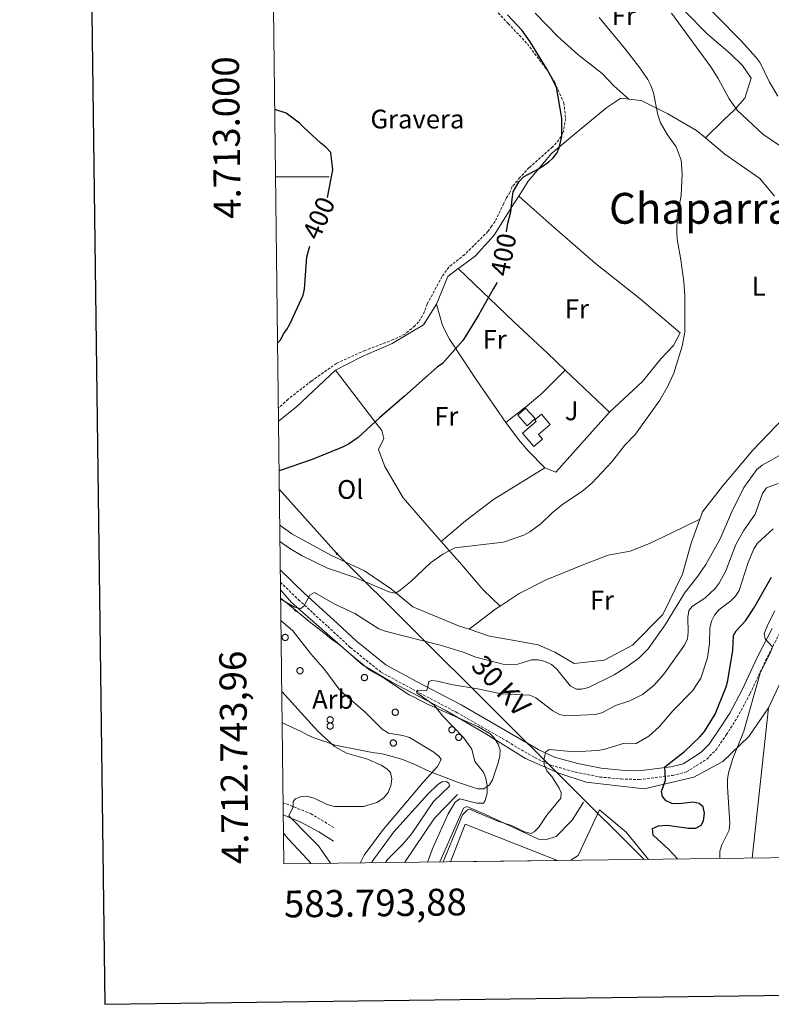
# Model space of a CAD drawing. Units: metres. Extents: x 582887 to 587379, y 4712339 to 4715364.
# Drawn here: x 583695 to 583976, y 4712692 to 4713059 of the extents above; entities that cross this region are included whole.
import ezdxf
from ezdxf.enums import TextEntityAlignment as Align

# ---------------------------------------------------------------- set-up
doc = ezdxf.new("R2010")
doc.units = ezdxf.units.M
doc.header["$MEASUREMENT"] = 0
doc.linetypes.add('TRAZOSX2', pattern=[1.5, 1, -0.5])
for name, color, linetype, lineweight in [('Carátula', 7, 'Continuous', 5), ('Level 15', 1, 'Continuous', 0), ('Level 20', 19, 'Continuous', 0), ('Level 21', 19, 'Continuous', 0), ('Level 26', 92, 'Continuous', 0), ('Level 32', 19, 'Continuous', 0), ('Level 35', 92, 'Continuous', 0), ('Level 36', 19, 'Continuous', 40), ('Level 37', 92, 'Continuous', 0), ('Level 4', 36, 'Continuous', 30), ('Level 41', 39, 'Continuous', 0), ('Level 44', 19, 'Continuous', 0), ('Level 45', 19, 'Continuous', 0), ('Level 5', 36, 'Continuous', 0), ('Level 52', 1, 'Continuous', 13), ('Level 6', 39, 'Continuous', 0), ('Level 61', 19, 'Continuous', 0), ('Level 63', 7, 'Continuous', 0)]:
    doc.layers.add(name, color=color, linetype=linetype, lineweight=lineweight)
doc.styles.add('Arial', font='ARIAL.TTF', dxfattribs={"height": 0.2})

# ---------------------------------------------------------------- blocks, each defined once
blk = doc.blocks.new('5PELE')
at = {"layer": 'Carátula', "linetype": 'Continuous', "lineweight": 5}
h = blk.add_hatch(color=9, dxfattribs=at)
edge = h.paths.add_edge_path()
edge.add_arc((0, 0), 2.85, 359.999, 719.999)
at = {"layer": 'Carátula', "color": 252, "linetype": 'Continuous', "lineweight": 5}
blk.add_circle((0, 0, 0), 2.85, dxfattribs=at)

msp = doc.modelspace()

# ---------------------------------------------------------------- linework, layer by layer
at = {"layer": 'Level 15', "color": 1, "linetype": 'Continuous', "lineweight": 0}
for points in [[(583884.03, 4712913.78, 400.24), (583887.57, 4712909.92, 400.12), (583884.67, 4712907.26, 400.12), (583881.13, 4712911.12, 400.12), (583884.03, 4712913.78, 400.24)], [(583882.83, 4712904.48, 401.62), (583887.95, 4712908.86, 401.47), (583887.51, 4712909.38, 401.47), (583889.97, 4712911.49, 400.85), (583893.2, 4712907.72, 400.85), (583888.83, 4712903.98, 400.85), (583890.3, 4712902.26, 400.31), (583887.08, 4712899.5, 400.35), (583882.83, 4712904.48, 401.62)]]:
    msp.add_polyline3d(points, dxfattribs=at)
at = {"layer": 'Level 15', "color": 20, "linetype": 'Continuous', "lineweight": 13}
msp.add_polyline3d([(583895.97, 4712745.22, 390.36), (583861.53, 4712758.72, 390.36), (583856.05, 4712744.73, 390.36)], dxfattribs=at)
at = {"layer": 'Level 20', "color": 92, "linetype": 'Continuous', "lineweight": 0, "ltscale": 0.5}
for points in [[(583876.63, 4712908.49, 399.97), (583884.58, 4712914.71, 399.97), (583890.21, 4712919.41, 399.93), (583898.73, 4712927.93, 399.24)], [(583898.73, 4712927.93, 399.24), (583915.34, 4712912.32, 398.7)], [(583915.34, 4712912.32, 398.7), (583895.34, 4712889.91, 398.7)], [(583891.18, 4712891.56, 398.62), (583885.04, 4712897.83, 399.39), (583881.39, 4712902.15, 399.47), (583876.63, 4712908.49, 399.97)]]:
    msp.add_polyline3d(points, dxfattribs=at)
at = {"layer": 'Level 20', "color": 19, "linetype": 'Continuous', "lineweight": 0, "ltscale": 0.5}
for points in [[(583895.34, 4712889.91, 398.7), (583891.18, 4712891.56, 398.62)], [(583974.58, 4712802.04, 370.18), (583987.84, 4712830.45, 369.64), (583998.34, 4712853, 369.49), (584018.64, 4712853.88, 367.41), (584018.64, 4712847.96, 367.26), (584008.44, 4712831.04, 367.26), (583995.34, 4712805.38, 367.26), (583992.12, 4712797.26, 367.49), (583991.71, 4712793.84, 367.41)], [(583974.58, 4712802.04, 368.08), (583967.22, 4712791.38, 369.28), (583957.51, 4712782.11, 371.17), (583946.73, 4712776.28, 374.37), (583928.18, 4712771.97, 376.34), (583906.61, 4712774.34, 379.42), (583896.48, 4712777.8, 380), (583884.03, 4712783.17, 381.62), (583869.15, 4712792.45, 384.63), (583854.27, 4712801.08, 385), (583834.21, 4712811.65, 387.14), (583823.21, 4712818.12, 390), (583796.72, 4712841.4, 390), (583792.65, 4712846.09, 393.1)], [(583968.46, 4712746.11, 371.46), (583974.58, 4712802.04, 370.18)]]:
    msp.add_polyline3d(points, dxfattribs=at)
at = {"layer": 'Level 21', "color": 19, "linetype": 'Continuous', "lineweight": 0}
for points in [[(583792.56, 4712853.54, 392.78), (583801.6, 4712844.76, 391.51), (583812.46, 4712834.84, 389.72), (583820.87, 4712827.02, 389.08), (583831.99, 4712818.1, 388.08), (583843.4, 4712811.93, 386.79), (583859.99, 4712803.21, 385.5), (583878.92, 4712792.34, 383.22), (583888.96, 4712786.43, 382.22), (583894.78, 4712783.7, 381.64), (583903.45, 4712781.31, 379.86), (583912.21, 4712779.55, 378.5), (583919.82, 4712778.86, 378.21), (583926.2, 4712778.62, 377.21), (583938.22, 4712780.12, 375.92), (583942.73, 4712781.27, 375.35), (583945.93, 4712783.24, 374.99), (583949.53, 4712785.56, 374.85), (583952.51, 4712788.57, 374.56), (583956.1, 4712793.86, 374.21), (583960.16, 4712800.14, 373.28), (583964.82, 4712808.84, 372.42), (583970.55, 4712821.15, 371.56), (583975.99, 4712831.66, 370.99)], [(583793.66, 4712762.28, 397.83), (583800.2, 4712759.54, 396.01), (583801.87, 4712758.64, 395.67), (583806.92, 4712755.89, 394.65), (583812.41, 4712752.36, 393.71)]]:
    msp.add_polyline3d(points, dxfattribs=at)
at = {"layer": 'Level 21', "color": 19, "linetype": 'TRAZOSX2', "lineweight": 0}
for points in [[(583792.62, 4712848.94, 392.46), (583799.36, 4712842.38, 391.51), (583810.25, 4712832.44, 389.72), (583818.73, 4712824.54, 389.08), (583830.18, 4712815.37, 388.08), (583841.86, 4712809.05, 386.79), (583858.41, 4712800.35, 385.5), (583877.28, 4712789.51, 383.22), (583887.43, 4712783.54, 382.22), (583893.65, 4712780.62, 381.64), (583902.7, 4712778.13, 379.86), (583911.73, 4712776.31, 378.5), (583919.61, 4712775.6, 378.21), (583926.35, 4712775.35, 377.21), (583938.83, 4712776.9, 375.92), (583944.01, 4712778.23, 375.35), (583947.67, 4712780.48, 374.99), (583951.6, 4712783.01, 374.85), (583955.05, 4712786.49, 374.56), (583958.83, 4712792.05, 374.21), (583962.97, 4712798.48, 373.28), (583967.74, 4712807.38, 372.42), (583973.48, 4712819.71, 371.56), (583978.88, 4712830.14, 370.99)], [(583812.55, 4712757.48, 393.46), (583804.15, 4712762.57, 395.52), (583793.69, 4712766.75, 397.42), (583793.61, 4712766.79, 397.44)]]:
    msp.add_polyline3d(points, dxfattribs=at)
at = {"layer": 'Level 21', "color": 19, "linetype": 'Continuous', "lineweight": 13}
msp.add_polyline3d([(583929.84, 4712745.63, 379.71), (583921.57, 4712755.76, 379.94), (583911.62, 4712764.06, 379.94), (583903.59, 4712747.09, 379.94), (583900.89, 4712745.28, 379.94)], dxfattribs=at)
at = {"layer": 'Level 32', "color": 6, "linetype": 'Continuous', "lineweight": 0, "ltscale": 0.5}
msp.add_polyline3d([(583792.2, 4712883.64, 400.06), (583813.72, 4712859.56, 399.82), (583928.25, 4712745.62, 379.72)], dxfattribs=at)
at = {"layer": 'Level 35', "color": 92, "linetype": 'Continuous', "lineweight": 0, "ltscale": 0.5}
msp.add_polyline3d([(583792.69, 4712843.03, 395.31), (583795.31, 4712841.04, 395.12), (583803.38, 4712834.28, 393.61), (583809.37, 4712829.66, 392.78), (583811.81, 4712827.52, 392.37), (583814.05, 4712826.11, 392.1), (583815.74, 4712824.69, 392.1), (583817.43, 4712823.26, 391.82), (583825.5, 4712816.5, 391), (583827.37, 4712815.44, 390.72), (583831.47, 4712812.98, 390.17), (583840.62, 4712806.98, 390.17), (583842.48, 4712806.11, 390.17), (583846.95, 4712803.66, 389.76), (583856.61, 4712799.32, 388.93), (583863.11, 4712796.55, 388.52), (583866.26, 4712795.17, 388.11), (583870.74, 4712792.53, 387.97), (583872.24, 4712791.1, 387.97), (583873.78, 4712788.57, 387.97), (583874.57, 4712786.39, 387.97), (583874.43, 4712784.18, 387.97), (583873.75, 4712781.6, 387.97), (583871.66, 4712775.32, 388.11), (583870.59, 4712773.46, 388.52), (583868.41, 4712771.95, 389.07), (583866.21, 4712771.91, 389.76), (583863.81, 4712772.6, 390.03), (583858.63, 4712774.34, 390.31), (583848.64, 4712778.2, 391.82), (583842.71, 4712781.03, 392.78), (583837.9, 4712782.96, 393.61), (583831.62, 4712784.68, 395.67), (583829.96, 4712785.02, 396.77), (583827.75, 4712785.35, 397.87), (583825.54, 4712785.67, 397.87), (583813, 4712788.2, 397.87), (583809.56, 4712789.39, 397.87), (583805.42, 4712790.82, 397.87), (583802.83, 4712791.87, 398.15), (583800.42, 4712793.3, 398.28), (583793.38, 4712796.47, 399.11), (583793.25, 4712796.48, 399.12)], dxfattribs=at)
at = {"layer": 'Level 36', "color": 92, "linetype": 'Continuous', "lineweight": 0}
msp.add_lwpolyline([(583797.71, 4712839.03), (583797.72, 4712838.97), (583797.73, 4712838.92), (583797.75, 4712838.86), (583797.76, 4712838.81), (583797.78, 4712838.76), (583797.8, 4712838.71), (583797.83, 4712838.66), (583797.85, 4712838.61), (583797.88, 4712838.57), (583797.91, 4712838.52), (583797.94, 4712838.48), (583797.98, 4712838.43), (583798.02, 4712838.39), (583798.05, 4712838.35), (583798.09, 4712838.32), (583798.14, 4712838.28), (583798.18, 4712838.25), (583798.23, 4712838.22), (583798.27, 4712838.19), (583798.32, 4712838.16), (583798.37, 4712838.14), (583798.42, 4712838.11), (583798.47, 4712838.09), (583798.52, 4712838.08), (583798.58, 4712838.06), (583798.63, 4712838.05), (583798.68, 4712838.04), (583798.74, 4712838.03), (583798.79, 4712838.03), (583798.85, 4712838.03), (583798.9, 4712838.03)], dxfattribs=at)
for points in [[(583793.33, 4712828.76), (583793.37, 4712828.86), (583793.43, 4712828.96), (583793.5, 4712829.06), (583793.57, 4712829.14), (583793.66, 4712829.22), (583793.75, 4712829.3), (583793.85, 4712829.36), (583793.95, 4712829.41), (583794.06, 4712829.45), (583794.17, 4712829.48), (583794.29, 4712829.5), (583794.4, 4712829.5), (583794.52, 4712829.5), (583794.63, 4712829.48), (583794.75, 4712829.45), (583794.85, 4712829.42), (583794.96, 4712829.36), (583795.06, 4712829.31), (583795.15, 4712829.24), (583795.24, 4712829.16), (583795.31, 4712829.07), (583795.38, 4712828.98), (583795.44, 4712828.88), (583795.49, 4712828.77), (583795.53, 4712828.66), (583795.55, 4712828.55), (583795.57, 4712828.44), (583795.57, 4712828.32), (583795.57, 4712828.2), (583795.55, 4712828.09), (583795.51, 4712827.98), (583795.47, 4712827.87), (583795.42, 4712827.77), (583795.36, 4712827.67), (583795.29, 4712827.58), (583795.21, 4712827.5), (583795.12, 4712827.42), (583795.02, 4712827.35), (583794.92, 4712827.3), (583794.82, 4712827.25), (583794.71, 4712827.22), (583794.59, 4712827.19), (583794.48, 4712827.18), (583794.36, 4712827.18), (583794.25, 4712827.19), (583794.13, 4712827.21), (583794.02, 4712827.25), (583793.91, 4712827.29), (583793.81, 4712827.34), (583793.72, 4712827.41), (583793.63, 4712827.48), (583793.55, 4712827.56), (583793.47, 4712827.66), (583793.41, 4712827.75), (583793.36, 4712827.85), (583793.31, 4712827.96), (583793.28, 4712828.07), (583793.26, 4712828.19), (583793.25, 4712828.3), (583793.25, 4712828.42), (583793.27, 4712828.53), (583793.29, 4712828.65), (583793.33, 4712828.76)], [(583798.83, 4712816.37), (583798.88, 4712816.47), (583798.94, 4712816.58), (583799, 4712816.67), (583799.08, 4712816.76), (583799.16, 4712816.84), (583799.25, 4712816.91), (583799.35, 4712816.97), (583799.46, 4712817.02), (583799.57, 4712817.06), (583799.68, 4712817.09), (583799.79, 4712817.11), (583799.91, 4712817.11), (583800.02, 4712817.11), (583800.14, 4712817.09), (583800.25, 4712817.06), (583800.36, 4712817.03), (583800.46, 4712816.98), (583800.56, 4712816.92), (583800.66, 4712816.85), (583800.74, 4712816.77), (583800.82, 4712816.68), (583800.89, 4712816.59), (583800.95, 4712816.49), (583800.99, 4712816.38), (583801.03, 4712816.28), (583801.06, 4712816.16), (583801.07, 4712816.05), (583801.08, 4712815.93), (583801.07, 4712815.82), (583801.05, 4712815.7), (583801.02, 4712815.59), (583800.98, 4712815.48), (583800.93, 4712815.38), (583800.87, 4712815.28), (583800.79, 4712815.19), (583800.71, 4712815.11), (583800.63, 4712815.03), (583800.53, 4712814.97), (583800.43, 4712814.91), (583800.32, 4712814.86), (583800.21, 4712814.83), (583800.1, 4712814.8), (583799.98, 4712814.79), (583799.87, 4712814.79), (583799.75, 4712814.8), (583799.64, 4712814.82), (583799.53, 4712814.86), (583799.42, 4712814.9), (583799.32, 4712814.96), (583799.22, 4712815.02), (583799.13, 4712815.1), (583799.05, 4712815.18), (583798.98, 4712815.27), (583798.91, 4712815.36), (583798.86, 4712815.47), (583798.82, 4712815.57), (583798.79, 4712815.68), (583798.77, 4712815.8), (583798.75, 4712815.91), (583798.76, 4712816.03), (583798.77, 4712816.14), (583798.8, 4712816.26), (583798.83, 4712816.37)], [(583822.87, 4712813.79), (583822.91, 4712813.9), (583822.97, 4712814), (583823.04, 4712814.1), (583823.11, 4712814.18), (583823.2, 4712814.26), (583823.29, 4712814.33), (583823.39, 4712814.39), (583823.49, 4712814.44), (583823.6, 4712814.48), (583823.71, 4712814.51), (583823.83, 4712814.53), (583823.94, 4712814.54), (583824.06, 4712814.53), (583824.17, 4712814.52), (583824.29, 4712814.49), (583824.4, 4712814.45), (583824.5, 4712814.4), (583824.6, 4712814.34), (583824.69, 4712814.27), (583824.78, 4712814.2), (583824.86, 4712814.11), (583824.92, 4712814.02), (583824.98, 4712813.92), (583825.03, 4712813.81), (583825.07, 4712813.7), (583825.1, 4712813.59), (583825.11, 4712813.47), (583825.11, 4712813.36), (583825.11, 4712813.24), (583825.09, 4712813.13), (583825.06, 4712813.02), (583825.02, 4712812.91), (583824.96, 4712812.8), (583824.9, 4712812.71), (583824.83, 4712812.62), (583824.75, 4712812.53), (583824.66, 4712812.46), (583824.57, 4712812.39), (583824.47, 4712812.33), (583824.36, 4712812.29), (583824.25, 4712812.25), (583824.14, 4712812.23), (583824.02, 4712812.22), (583823.91, 4712812.22), (583823.79, 4712812.23), (583823.68, 4712812.25), (583823.57, 4712812.28), (583823.46, 4712812.33), (583823.35, 4712812.38), (583823.26, 4712812.45), (583823.17, 4712812.52), (583823.09, 4712812.6), (583823.01, 4712812.69), (583822.95, 4712812.79), (583822.9, 4712812.89), (583822.85, 4712813), (583822.82, 4712813.11), (583822.8, 4712813.22), (583822.79, 4712813.34), (583822.79, 4712813.46), (583822.81, 4712813.57), (583822.83, 4712813.68), (583822.87, 4712813.79)], [(583834.37, 4712800.88), (583834.42, 4712800.98), (583834.47, 4712801.08), (583834.54, 4712801.18), (583834.62, 4712801.27), (583834.7, 4712801.35), (583834.79, 4712801.42), (583834.89, 4712801.48), (583834.99, 4712801.53), (583835.1, 4712801.57), (583835.21, 4712801.6), (583835.33, 4712801.62), (583835.45, 4712801.62), (583835.56, 4712801.62), (583835.68, 4712801.6), (583835.79, 4712801.58), (583835.9, 4712801.54), (583836, 4712801.49), (583836.1, 4712801.43), (583836.19, 4712801.36), (583836.28, 4712801.28), (583836.36, 4712801.19), (583836.43, 4712801.1), (583836.48, 4712801), (583836.53, 4712800.9), (583836.57, 4712800.78), (583836.6, 4712800.67), (583836.61, 4712800.56), (583836.62, 4712800.44), (583836.61, 4712800.33), (583836.59, 4712800.21), (583836.56, 4712800.1), (583836.52, 4712799.99), (583836.47, 4712799.89), (583836.4, 4712799.79), (583836.33, 4712799.7), (583836.25, 4712799.62), (583836.16, 4712799.54), (583836.07, 4712799.48), (583835.97, 4712799.42), (583835.86, 4712799.37), (583835.75, 4712799.34), (583835.64, 4712799.32), (583835.52, 4712799.3), (583835.41, 4712799.3), (583835.29, 4712799.31), (583835.18, 4712799.33), (583835.07, 4712799.37), (583834.96, 4712799.41), (583834.86, 4712799.47), (583834.76, 4712799.53), (583834.67, 4712799.6), (583834.59, 4712799.69), (583834.52, 4712799.78), (583834.45, 4712799.87), (583834.4, 4712799.98), (583834.36, 4712800.08), (583834.32, 4712800.2), (583834.3, 4712800.31), (583834.29, 4712800.42), (583834.29, 4712800.54), (583834.31, 4712800.66), (583834.33, 4712800.77), (583834.37, 4712800.88)], [(583810.09, 4712798.06), (583810.14, 4712798.17), (583810.19, 4712798.27), (583810.26, 4712798.36), (583810.34, 4712798.45), (583810.42, 4712798.53), (583810.51, 4712798.6), (583810.61, 4712798.66), (583810.72, 4712798.71), (583810.83, 4712798.75), (583810.94, 4712798.78), (583811.05, 4712798.8), (583811.17, 4712798.81), (583811.28, 4712798.8), (583811.4, 4712798.79), (583811.51, 4712798.76), (583811.62, 4712798.72), (583811.72, 4712798.67), (583811.82, 4712798.61), (583811.92, 4712798.54), (583812, 4712798.46), (583812.08, 4712798.38), (583812.15, 4712798.28), (583812.21, 4712798.18), (583812.25, 4712798.08), (583812.29, 4712797.97), (583812.32, 4712797.86), (583812.33, 4712797.74), (583812.34, 4712797.62), (583812.33, 4712797.51), (583812.31, 4712797.4), (583812.28, 4712797.28), (583812.24, 4712797.18), (583812.19, 4712797.07), (583812.13, 4712796.98), (583812.05, 4712796.88), (583811.97, 4712796.8), (583811.89, 4712796.72), (583811.79, 4712796.66), (583811.69, 4712796.6), (583811.58, 4712796.56), (583811.47, 4712796.52), (583811.36, 4712796.5), (583811.24, 4712796.48), (583811.13, 4712796.48), (583811.01, 4712796.5), (583810.9, 4712796.52), (583810.79, 4712796.55), (583810.68, 4712796.6), (583810.58, 4712796.65), (583810.48, 4712796.71), (583810.39, 4712796.79), (583810.31, 4712796.87), (583810.24, 4712796.96), (583810.17, 4712797.06), (583810.12, 4712797.16), (583810.08, 4712797.27), (583810.05, 4712797.38), (583810.03, 4712797.49), (583810.01, 4712797.61), (583810.02, 4712797.72), (583810.03, 4712797.84), (583810.05, 4712797.95), (583810.09, 4712798.06)], [(583810.09, 4712795.74), (583810.14, 4712795.84), (583810.19, 4712795.94), (583810.26, 4712796.04), (583810.34, 4712796.13), (583810.42, 4712796.2), (583810.51, 4712796.28), (583810.61, 4712796.34), (583810.72, 4712796.39), (583810.83, 4712796.43), (583810.94, 4712796.46), (583811.05, 4712796.48), (583811.17, 4712796.48), (583811.28, 4712796.48), (583811.4, 4712796.46), (583811.51, 4712796.43), (583811.62, 4712796.4), (583811.72, 4712796.35), (583811.82, 4712796.29), (583811.92, 4712796.22), (583812, 4712796.14), (583812.08, 4712796.05), (583812.15, 4712795.96), (583812.21, 4712795.86), (583812.25, 4712795.75), (583812.29, 4712795.64), (583812.32, 4712795.53), (583812.33, 4712795.42), (583812.34, 4712795.3), (583812.33, 4712795.19), (583812.31, 4712795.07), (583812.28, 4712794.96), (583812.24, 4712794.85), (583812.19, 4712794.75), (583812.13, 4712794.65), (583812.05, 4712794.56), (583811.97, 4712794.48), (583811.89, 4712794.4), (583811.79, 4712794.34), (583811.69, 4712794.28), (583811.58, 4712794.23), (583811.47, 4712794.2), (583811.36, 4712794.17), (583811.24, 4712794.16), (583811.13, 4712794.16), (583811.01, 4712794.17), (583810.9, 4712794.19), (583810.79, 4712794.23), (583810.68, 4712794.27), (583810.58, 4712794.32), (583810.48, 4712794.39), (583810.39, 4712794.46), (583810.31, 4712794.55), (583810.24, 4712794.64), (583810.17, 4712794.73), (583810.12, 4712794.84), (583810.08, 4712794.94), (583810.05, 4712795.05), (583810.03, 4712795.17), (583810.01, 4712795.28), (583810.02, 4712795.4), (583810.03, 4712795.51), (583810.05, 4712795.63), (583810.09, 4712795.74)], [(583855.48, 4712794.33), (583855.53, 4712794.44), (583855.58, 4712794.54), (583855.65, 4712794.63), (583855.73, 4712794.72), (583855.81, 4712794.8), (583855.9, 4712794.87), (583856, 4712794.93), (583856.11, 4712794.98), (583856.21, 4712795.02), (583856.33, 4712795.05), (583856.44, 4712795.07), (583856.56, 4712795.08), (583856.67, 4712795.07), (583856.79, 4712795.05), (583856.9, 4712795.03), (583857.01, 4712794.99), (583857.11, 4712794.94), (583857.21, 4712794.88), (583857.31, 4712794.81), (583857.39, 4712794.73), (583857.47, 4712794.64), (583857.54, 4712794.55), (583857.59, 4712794.45), (583857.64, 4712794.35), (583857.68, 4712794.24), (583857.71, 4712794.12), (583857.72, 4712794.01), (583857.73, 4712793.89), (583857.72, 4712793.78), (583857.7, 4712793.66), (583857.67, 4712793.55), (583857.63, 4712793.44), (583857.58, 4712793.34), (583857.51, 4712793.24), (583857.44, 4712793.15), (583857.36, 4712793.07), (583857.27, 4712792.99), (583857.18, 4712792.93), (583857.08, 4712792.87), (583856.97, 4712792.82), (583856.86, 4712792.79), (583856.75, 4712792.76), (583856.63, 4712792.75), (583856.52, 4712792.75), (583856.4, 4712792.76), (583856.29, 4712792.78), (583856.18, 4712792.82), (583856.07, 4712792.86), (583855.97, 4712792.92), (583855.87, 4712792.98), (583855.78, 4712793.06), (583855.7, 4712793.14), (583855.63, 4712793.23), (583855.56, 4712793.32), (583855.51, 4712793.43), (583855.47, 4712793.53), (583855.43, 4712793.65), (583855.41, 4712793.76), (583855.4, 4712793.88), (583855.41, 4712793.99), (583855.42, 4712794.11), (583855.44, 4712794.22), (583855.48, 4712794.33)], [(583833.67, 4712789.4), (583833.71, 4712789.51), (583833.77, 4712789.61), (583833.84, 4712789.7), (583833.91, 4712789.79), (583834, 4712789.87), (583834.09, 4712789.94), (583834.19, 4712790), (583834.29, 4712790.05), (583834.4, 4712790.09), (583834.51, 4712790.12), (583834.63, 4712790.14), (583834.74, 4712790.15), (583834.86, 4712790.14), (583834.97, 4712790.12), (583835.08, 4712790.1), (583835.19, 4712790.06), (583835.3, 4712790.01), (583835.4, 4712789.95), (583835.49, 4712789.88), (583835.57, 4712789.8), (583835.65, 4712789.72), (583835.72, 4712789.62), (583835.78, 4712789.52), (583835.83, 4712789.42), (583835.87, 4712789.31), (583835.89, 4712789.2), (583835.91, 4712789.08), (583835.91, 4712788.96), (583835.9, 4712788.85), (583835.89, 4712788.73), (583835.85, 4712788.62), (583835.81, 4712788.52), (583835.76, 4712788.41), (583835.7, 4712788.31), (583835.63, 4712788.22), (583835.55, 4712788.14), (583835.46, 4712788.06), (583835.36, 4712788), (583835.26, 4712787.94), (583835.16, 4712787.9), (583835.05, 4712787.86), (583834.93, 4712787.84), (583834.82, 4712787.82), (583834.7, 4712787.82), (583834.59, 4712787.83), (583834.47, 4712787.86), (583834.36, 4712787.89), (583834.25, 4712787.93), (583834.15, 4712787.99), (583834.06, 4712788.05), (583833.97, 4712788.13), (583833.89, 4712788.21), (583833.81, 4712788.3), (583833.75, 4712788.4), (583833.69, 4712788.5), (583833.65, 4712788.6), (583833.62, 4712788.72), (583833.6, 4712788.83), (583833.59, 4712788.95), (583833.59, 4712789.06), (583833.6, 4712789.18), (583833.63, 4712789.29), (583833.67, 4712789.4)], [(583858.03, 4712791.51), (583858.08, 4712791.62), (583858.14, 4712791.72), (583858.2, 4712791.81), (583858.28, 4712791.9), (583858.36, 4712791.98), (583858.45, 4712792.05), (583858.55, 4712792.11), (583858.66, 4712792.16), (583858.77, 4712792.2), (583858.88, 4712792.23), (583858.99, 4712792.25), (583859.11, 4712792.26), (583859.22, 4712792.25), (583859.34, 4712792.24), (583859.45, 4712792.21), (583859.56, 4712792.17), (583859.67, 4712792.12), (583859.76, 4712792.06), (583859.86, 4712791.99), (583859.94, 4712791.91), (583860.02, 4712791.83), (583860.09, 4712791.73), (583860.15, 4712791.63), (583860.19, 4712791.53), (583860.23, 4712791.42), (583860.26, 4712791.31), (583860.27, 4712791.19), (583860.28, 4712791.08), (583860.27, 4712790.96), (583860.25, 4712790.85), (583860.22, 4712790.73), (583860.18, 4712790.63), (583860.13, 4712790.52), (583860.07, 4712790.42), (583859.99, 4712790.33), (583859.91, 4712790.25), (583859.83, 4712790.18), (583859.73, 4712790.11), (583859.63, 4712790.05), (583859.52, 4712790.01), (583859.41, 4712789.97), (583859.3, 4712789.95), (583859.18, 4712789.94), (583859.07, 4712789.94), (583858.95, 4712789.95), (583858.84, 4712789.97), (583858.73, 4712790), (583858.62, 4712790.04), (583858.52, 4712790.1), (583858.42, 4712790.16), (583858.33, 4712790.24), (583858.25, 4712790.32), (583858.18, 4712790.41), (583858.11, 4712790.51), (583858.06, 4712790.61), (583858.02, 4712790.72), (583857.99, 4712790.83), (583857.97, 4712790.94), (583857.96, 4712791.06), (583857.96, 4712791.17), (583857.97, 4712791.29), (583858, 4712791.4), (583858.03, 4712791.51)]]:
    msp.add_lwpolyline(points, close=True, dxfattribs=at)
for points in [[(583943.25, 4713061.82, 391.27), (583951.86, 4713053.16, 391.13), (583960.26, 4713045.97, 390.58), (583964.93, 4713041.46, 390.03), (583968.15, 4713036.75, 389.76), (583965.71, 4713029.35, 390.17), (583961.75, 4713024.87, 391.96), (583957.96, 4713021.31, 392.78), (583951.08, 4713014.5, 394.79)], [(583922.5, 4713028.97, 396.13), (583916.94, 4713033.97, 396.08), (583912.64, 4713038.48, 396.22), (583903.5, 4713045.66, 396.77), (583896.03, 4713052.32, 397.46), (583887.61, 4713060.98, 398.28)], [(583881.49, 4712992.84, 399.79), (583885.04, 4712998.33, 398.9), (583893.85, 4713008.78, 398.22), (583904.34, 4713017.6, 397.12), (583914.29, 4713025.87, 396.84), (583919.56, 4713029.27, 396.29), (583922.5, 4713028.97, 396.13)], [(583922.5, 4713028.97, 396.13), (583927.11, 4713028.49, 395.88), (583937.12, 4713023.53, 395.33), (583947.7, 4713017.3, 394.92), (583951.08, 4713014.5, 394.79)], [(583951.08, 4713014.5, 394.79), (583958.33, 4713008.49, 394.5), (583971.36, 4712999.36, 394.64), (583976.81, 4712992.85, 394.64)], [(583858.9, 4712965.78, 401.26), (583859.54, 4712966.26, 401.24), (583865.34, 4712970.59, 400.56), (583872.37, 4712978.25, 399.87), (583879.5, 4712989.78, 400.28), (583881.49, 4712992.84, 399.79)], [(583915.34, 4712912.32, 398.7), (583927.62, 4712923.75, 396.36), (583934.45, 4712932.14, 396.36), (583939.13, 4712937.19, 395.81), (583941.62, 4712941.83, 395.81), (583926.69, 4712954.59, 396.08), (583910.1, 4712967.7, 396.91), (583893.86, 4712981.91, 398.15), (583881.49, 4712992.84, 399.79)], [(583850.8, 4712952.51, 401.52), (583855.01, 4712962.87, 401.38), (583858.9, 4712965.78, 401.26)], [(583858.9, 4712965.78, 401.26), (583879.63, 4712946.02, 400.62), (583892.16, 4712934.3, 399.52), (583898.73, 4712927.93, 397.6)], [(583813.22, 4712927.93, 401.93), (583822.87, 4712932.89, 401.66), (583834.35, 4712937.88, 401.66), (583845.98, 4712944.89, 401.66), (583850.8, 4712952.51, 401.52)], [(583876.63, 4712908.49, 398.15), (583865.87, 4712924.1, 399.38), (583855.67, 4712939.52, 400.48), (583853, 4712944.62, 400.62), (583850.8, 4712952.51, 401.52)], [(583791.89, 4712908.89, 401.79), (583798.59, 4712914.26, 402.2), (583813.22, 4712927.93, 401.93)], [(583813.22, 4712927.93, 401.92), (583827.38, 4712909.43, 400.62), (583830.39, 4712905.44, 400.48), (583831.18, 4712902.52, 400.35), (583829.23, 4712898.44, 400.07), (583831.56, 4712892.05, 399.93), (583838.38, 4712880.42, 399.11), (583846.46, 4712871.02, 398.15), (583852.56, 4712864.12, 397.56)], [(583986.12, 4712916.23, 395.74), (583968.81, 4712898.1, 396.02), (583957.49, 4712884.66, 395.47), (583949.95, 4712875.15, 395.33), (583948.96, 4712872.42, 395.04)], [(583891.18, 4712891.56, 398.62), (583872.01, 4712879.75, 397.18), (583861.69, 4712871.85, 397.73), (583852.56, 4712864.12, 397.56)], [(583948.96, 4712872.42, 395.04), (583945.75, 4712863.5, 394.09), (583942.47, 4712851.87, 393.4), (583935.22, 4712836.86, 393.96), (583923.86, 4712825.44, 393.82), (583913.3, 4712819.92, 393.13), (583902.12, 4712818.61, 393.13), (583894.88, 4712822.89, 392.72), (583888.77, 4712825.53, 392.03), (583879.92, 4712827.2, 392.17), (583870.52, 4712828.87, 393.68), (583863.02, 4712831.38, 393.86)], [(583874.51, 4712840, 394.27), (583881.66, 4712844.66, 394.16), (583891.67, 4712849.8, 394.43), (583905.71, 4712855.57, 394.57), (583914.83, 4712859.04, 394.57), (583923.07, 4712860.48, 394.43), (583930.18, 4712863.37, 394.43), (583938.56, 4712867.38, 394.3), (583948.96, 4712872.42, 395.04)], [(583863.02, 4712831.38, 393.86), (583859.06, 4712832.7, 393.96), (583842.03, 4712839.74, 394.92), (583834.01, 4712846.38, 395.88), (583823.96, 4712853.18, 397.53), (583811.73, 4712858.84, 400), (583796.89, 4712867.01, 400.14), (583792.36, 4712870.18, 400.18)], [(583852.56, 4712864.12, 397.56), (583859.4, 4712856.37, 396.91), (583868.22, 4712846.06, 395.53), (583874.51, 4712840, 394.27)], [(583863.02, 4712831.38, 393.86), (583872.95, 4712838.99, 394.3), (583874.51, 4712840, 394.27)], [(583793.74, 4712755.39, 400.3), (583795.41, 4712753.38, 400.46), (583799.39, 4712749.12, 400.6), (583804.1, 4712744.09, 400.76)]]:
    msp.add_polyline3d(points, dxfattribs=at)
at = {"layer": 'Level 36', "color": 19, "linetype": 'TRAZOSX2', "lineweight": 0}
msp.add_polyline3d([(583873.83, 4713061.1, 400.35), (583877.57, 4713057.13, 400.07), (583884.69, 4713049.54, 400.07), (583892.23, 4713039.58, 400.07), (583894.88, 4713035.22, 400.07), (583898.32, 4713027.56, 400.07), (583898.98, 4713021.7, 400.07), (583898.15, 4713016.91, 400.07), (583897.27, 4713015.05, 400.07), (583895.47, 4713012.63, 400.07), (583894.03, 4713011.14, 400.07), (583885.36, 4713003.44, 400.07), (583881.93, 4712999.71, 400.07), (583879.06, 4712996.35, 400.21), (583878.18, 4712994.13, 400.21), (583876.75, 4712991.9, 400.35), (583875.87, 4712990.04, 400.35), (583872.68, 4712983.37, 400.76), (583871.43, 4712981.7, 401.03), (583870, 4712979.65, 401.03), (583861.34, 4712971.04, 401.17), (583855.36, 4712966.34, 401.17), (583852.85, 4712962.8, 401.17), (583847.35, 4712952.6, 401.58), (583846.3, 4712949.64, 401.58), (583844.16, 4712945.92, 401.58), (583842.72, 4712944.43, 401.58), (583839.1, 4712941.42, 401.58), (583834.73, 4712939.32, 401.58), (583824.15, 4712935.27, 401.58), (583813.58, 4712930.48, 401.58), (583804.15, 4712923.88, 401.58), (583795.46, 4712917.1, 401.58), (583791.83, 4712913.79, 401.58)], dxfattribs=at)
at = {"layer": 'Level 4', "color": 36, "linetype": 'Continuous', "lineweight": 30}
for points in [[(583876.97, 4712979.54, 400), (583877.41, 4712982.68, 400), (583878.49, 4712987, 400), (583879.07, 4712991.64, 400), (583879.35, 4712994.46, 400), (583881.59, 4712998.31, 400), (583883.22, 4712999.99, 400), (583889.12, 4713003.08, 400), (583892.71, 4713005.62, 400), (583894.34, 4713007.14, 400), (583895.63, 4713008.82, 400), (583896.59, 4713010.83, 400), (583897.5, 4713014.98, 400), (583897.54, 4713021.93, 400), (583895.51, 4713033.47, 400), (583893.28, 4713037.74, 400), (583892.08, 4713040.03, 400), (583885.77, 4713050.34, 400), (583882.71, 4713054.58, 400), (583877.31, 4713060.44, 400)], [(583810.14, 4712992.24, 400), (583812.19, 4713002.66, 400), (583811.41, 4713009.09, 400), (583809.55, 4713011.05, 400), (583807.7, 4713012.5, 400), (583801.31, 4713018.34, 400), (583799.79, 4713019.97, 400), (583794.76, 4713023.68, 400), (583790.6, 4713025.09, 400), (583790.49, 4713025.1, 400)], [(583791.54, 4712937.98, 400), (583792.83, 4712939.42, 400), (583793.79, 4712941.43, 400), (583795.08, 4712943.11, 400), (583796.2, 4712945.11, 400), (583801.13, 4712955.96, 400), (583801.59, 4712958.12, 400), (583802.53, 4712970.21, 400), (583803.56, 4712974.18, 400)], [(583873.33, 4712960.7, 400), (583873.19, 4712960.26, 400), (583872.07, 4712958.42, 400), (583866.46, 4712948.39, 400), (583861.81, 4712940.69, 400), (583860.68, 4712939.02, 400), (583853.06, 4712930.44, 400), (583851.1, 4712929.08, 400), (583847.68, 4712926.04, 400), (583838.89, 4712918.26, 400), (583829.61, 4712910.15, 400), (583821.63, 4712902.89, 400), (583818.04, 4712900.34, 400), (583815.74, 4712899.31, 400), (583804.41, 4712894.63, 400), (583792.57, 4712890.61, 400), (583792.11, 4712890.53, 400)], [(583940.69, 4712745.77, 375), (583937.39, 4712749.35, 375), (583931.56, 4712754.67, 375), (583931.31, 4712757.12, 375), (583933.61, 4712758.15, 375), (583936.79, 4712758.37, 375), (583944.82, 4712757.28, 375), (583947.5, 4712757.26, 375), (583949.48, 4712758.33, 375), (583950.37, 4712759.97, 375), (583950.79, 4712762.84, 375), (583950.22, 4712765.14, 375), (583948.75, 4712766.4, 375), (583946.53, 4712766.96, 375), (583941.23, 4712766.31, 375), (583938.5, 4712766.46, 375), (583936.45, 4712767.43, 375), (583935.03, 4712769.1, 375), (583934.73, 4712770.86, 375), (583936.23, 4712775.14, 375), (583935.94, 4712780.08, 375), (583943.31, 4712785.79, 375), (583948.97, 4712791.3, 375), (583950.67, 4712793.32, 375), (583954.67, 4712799.78, 375), (583958.81, 4712809.88, 375), (583959.46, 4712812.34, 375), (583961.34, 4712823.56, 375), (583961.6, 4712829, 375), (583962.57, 4712830.78, 375), (583966.06, 4712834.58, 375), (583969.16, 4712839.19, 375), (583975.72, 4712850.85, 375)]]:
    msp.add_polyline3d(points, dxfattribs=at)
at = {"layer": 'Level 5', "color": 36, "linetype": 'Continuous', "lineweight": 0}
for points in [[(583946.189, 4713069.291, 385), (583964.265, 4713050.819, 385), (583970.024, 4713044.518, 385), (583971.444, 4713042.468, 385), (583974.972, 4713035.337, 385), (583978.081, 4713030.127, 385)], [(583792.43, 4712864.15, 395), (583796.09, 4712861.5, 395), (583800.73, 4712858.69, 395), (583810.23, 4712854.11, 395), (583820.45, 4712850.66, 395), (583833.02, 4712845.28, 395), (583835.49, 4712844.85, 395), (583836.78, 4712845.55, 395), (583841.1, 4712849.09, 395), (583848.58, 4712856.2, 395), (583853.13, 4712859.35, 395), (583857.64, 4712861.79, 395), (583875.78, 4712863.8, 395), (583883.43, 4712866.49, 395), (583885.63, 4712867.71, 395), (583889.9, 4712870.84, 395), (583893.96, 4712874.78, 395), (583897.94, 4712877.99, 395), (583904.85, 4712882.62, 395), (583908.77, 4712885.81, 395), (583916.19, 4712893.77, 395), (583920.98, 4712899.95, 395), (583924.97, 4712904.04, 395), (583934.09, 4712916.79, 395), (583937.1, 4712921.96, 395), (583939.31, 4712926.88, 395), (583942.46, 4712936.94, 395), (583943.35, 4712942.12, 395), (583943.38, 4712955.73, 395), (583943.02, 4712960.81, 395), (583941.95, 4712969.09, 395), (583940.55, 4712976.79, 395), (583940.43, 4712979.29, 395), (583940.5, 4712985.22, 395), (583942.08, 4712993.09, 395), (583942.4, 4713001.12, 395), (583942.089, 4713006.19, 395), (583940.17, 4713011.181, 395), (583936.88, 4713015.621, 395), (583934.331, 4713020.111, 395), (583933.392, 4713023.061, 395), (583931.713, 4713031.302, 395), (583930.774, 4713034.062, 395), (583929.664, 4713036.312, 395), (583926.665, 4713040.682, 395), (583921.586, 4713047.243, 395), (583911.469, 4713059.374, 395)], [(583981.798, 4713009.626, 390), (583972.479, 4713015.877, 390), (583962.901, 4713024.838, 390), (583959.892, 4713029.019, 390), (583955.873, 4713036.689, 390), (583953.084, 4713041.02, 390), (583938.388, 4713061.031, 390)], [(583792.69, 4712842.75, 390), (583793.02, 4712842.48, 390), (583797.83, 4712839.61, 390), (583800.28, 4712839.1, 390), (583801.41, 4712839.93, 390), (583803.66, 4712844.05, 390), (583805.38, 4712845.14, 390), (583812.91, 4712840.72, 390), (583820.38, 4712837.21, 390), (583829.33, 4712831.6, 390), (583831.65, 4712830.61, 390), (583852.7, 4712825.28, 390), (583860.71, 4712822.83, 390), (583865.52, 4712821.01, 390), (583876.03, 4712818.2, 390), (583881.16, 4712818.36, 390), (583886.19, 4712819.95, 390), (583888.69, 4712820.02, 390), (583891.38, 4712819.38, 390), (583893.66, 4712818.28, 390), (583895.73, 4712816.46, 390), (583900.81, 4712810.18, 390), (583902.96, 4712809.03, 390), (583904.86, 4712809.1, 390), (583907.44, 4712809.72, 390), (583917.05, 4712814.45, 390), (583921.78, 4712817.37, 390), (583926.23, 4712820.59, 390), (583929.76, 4712824.13, 390), (583936.08, 4712832.98, 390), (583943.28, 4712844.83, 390), (583948.25, 4712851.18, 390), (583951.19, 4712855.54, 390), (583956.52, 4712865.03, 390), (583960.8, 4712874.92, 390), (583965.34, 4712884.27, 390), (583970.28, 4712890.95, 390), (583972.23, 4712892.51, 390), (583979.78, 4712896.78, 390)], [(583978.23, 4712885.71, 385), (583973.81, 4712884.07, 385), (583972.35, 4712881.98, 385), (583969.64, 4712874.34, 385), (583965.27, 4712868.1, 385), (583962.43, 4712863.01, 385), (583958.64, 4712853.13, 385), (583956.15, 4712848.54, 385), (583954.68, 4712846.52, 385), (583952.72, 4712844.66, 385), (583950.82, 4712843.03, 385), (583946.27, 4712840.03, 385), (583944.93, 4712838.34, 385), (583944.46, 4712835.79, 385), (583944.66, 4712830.34, 385), (583944.37, 4712827.85, 385), (583943.27, 4712825.44, 385), (583935.587, 4712814.689, 385), (583931.867, 4712810.419, 385), (583927.666, 4712807.11, 385), (583922.906, 4712804.65, 385), (583917.576, 4712802.911, 385), (583912.396, 4712800.251, 385), (583909.996, 4712799.561, 385), (583899.056, 4712799.073, 385), (583896.616, 4712799.633, 385), (583894.246, 4712800.923, 385), (583887.837, 4712805.774, 385), (583885.558, 4712806.814, 385), (583874.938, 4712807.365, 385), (583866.799, 4712809.036, 385), (583856.249, 4712810.737, 385), (583851.25, 4712812.077, 385), (583849.03, 4712812.278, 385), (583847.99, 4712811.858, 385), (583847.519, 4712809.408, 385), (583847.039, 4712808.468, 385), (583843.579, 4712808.728, 385), (583843.549, 4712807.678, 385), (583849.908, 4712803.078, 385), (583853.127, 4712798.947, 385), (583860.886, 4712791.056, 385), (583864.025, 4712786.686, 385), (583865.134, 4712782.136, 385), (583868.393, 4712778.065, 385), (583869.273, 4712775.725, 385), (583869.663, 4712773.195, 385), (583869.652, 4712770.335, 385), (583869.002, 4712767.555, 385), (583868.341, 4712766.615, 385), (583865.842, 4712766.525, 385), (583859.512, 4712768.216, 385), (583857.722, 4712766.916, 385), (583855.181, 4712762.547, 385), (583849.589, 4712750.177, 385), (583847.409, 4712744.617, 385)], [(583853.31, 4712744.69, 380), (583860.54, 4712762.2, 380), (583862.36, 4712764.11, 380), (583863.14, 4712764.32, 380), (583873.72, 4712759.82, 380), (583878.77, 4712758.24, 380), (583883.65, 4712755.94, 380), (583886.06, 4712755.24, 380), (583887.28, 4712755.84, 380), (583889.02, 4712757.64, 380), (583891.9, 4712762.12, 380), (583897.11, 4712768.39, 380), (583897.27, 4712770.38, 380), (583896.57, 4712772.14, 380), (583893.87, 4712776.51, 380), (583892.01, 4712778.67, 380), (583890.96, 4712780.94, 380), (583890.91, 4712783.28, 380), (583891.56, 4712785.74, 380), (583892.87, 4712786.57, 380), (583902.31, 4712785.73, 380), (583910.7, 4712786.19, 380), (583913.16, 4712786.62, 380), (583920.92, 4712788.98, 380), (583922.78, 4712788.68, 380), (583925.27, 4712788.86, 380), (583930.01, 4712791.49, 380), (583933.81, 4712794.99, 380), (583938.87, 4712801.02, 380), (583946.38, 4712808.57, 380), (583949.32, 4712813.2, 380), (583951.89, 4712820.77, 380), (583952.55, 4712826.13, 380), (583952.72, 4712831.76, 380), (583953.32, 4712834.4, 380), (583954.48, 4712836.61, 380), (583956.11, 4712838.61, 380), (583960.49, 4712841.96, 380), (583962.29, 4712843.75, 380), (583963.67, 4712845.84, 380), (583967, 4712856.31, 380), (583969.16, 4712861.3, 380), (583970.47, 4712863.42, 380), (583976.38, 4712868.77, 380)], [(583956.39, 4712745.96, 370), (583956.49, 4712748.69, 370), (583957.21, 4712751.08, 370), (583959.89, 4712756.53, 370), (583960.13, 4712759.16, 370), (583959.3, 4712772.63, 370), (583959.31, 4712775.44, 370), (583959.71, 4712777.9, 370), (583961.26, 4712783.21, 370), (583965.41, 4712793.38, 370), (583971.43, 4712814.96, 370), (583975.19, 4712822.43, 370), (583976.03, 4712824.83, 370), (583973.4, 4712827.81, 370), (583973.02, 4712829.75, 370), (583974.62, 4712833.64, 370), (583976.93, 4712838.2, 370)], [(583822.48, 4712744.31, 390), (583822.69, 4712744.96, 390), (583823.89, 4712747.15, 390), (583830.56, 4712756.21, 390), (583846.06, 4712774.66, 390), (583851.23, 4712780.23, 390), (583852.51, 4712782.8, 390), (583851.81, 4712783.99, 390), (583849.85, 4712785.54, 390), (583840.75, 4712791.01, 390), (583838.22, 4712791.79, 390), (583832.91, 4712792.67, 390), (583830.51, 4712794.16, 390), (583824.27, 4712800.5, 390), (583816.14, 4712807.41, 390), (583814.37, 4712809.23, 390), (583809.25, 4712816.3, 390), (583803.97, 4712822.22, 390), (583797.21, 4712830.79, 390), (583792.79, 4712834.64, 390)], [(583811.34, 4712744.18, 395), (583806.85, 4712750.72, 395), (583803.75, 4712753.82, 395), (583795.78, 4712761.81, 395), (583797.39, 4712765.18, 395), (583797.41, 4712767.22, 395), (583798.26, 4712768.22, 395), (583800.02, 4712768.88, 395), (583802.51, 4712769.12, 395), (583805.25, 4712768.48, 395), (583810.11, 4712766.07, 395), (583812.83, 4712765.38, 395), (583823.6, 4712765.34, 395), (583828.58, 4712766.8, 395), (583831.01, 4712768.38, 395), (583832.79, 4712770.57, 395), (583833.81, 4712772.99, 395), (583834.19, 4712775.62, 395), (583833.66, 4712777.98, 395), (583832.33, 4712779.41, 395), (583830.23, 4712780.78, 395), (583825.15, 4712782.96, 395), (583817.29, 4712785.14, 395), (583812.76, 4712787.73, 395), (583806.63, 4712793.4, 395), (583793.11, 4712808.24, 395)], [(583831.77, 4712744.43, 390), (583832.61, 4712745.62, 390), (583838.35, 4712751.4, 390), (583841.62, 4712755.23, 390), (583849.73, 4712767.22, 390), (583855.7, 4712772.92, 390), (583855.42, 4712774.01, 390), (583854.37, 4712774.63, 390), (583852.87, 4712774.48, 390), (583851.21, 4712773.42, 390), (583847.58, 4712769.96, 390), (583834.94, 4712755.9, 390), (583826.85, 4712744.85, 390), (583826.58, 4712744.36, 390)]]:
    msp.add_polyline3d(points, dxfattribs=at)
at = {"layer": 'Level 52', "color": 1, "linetype": 'Continuous', "lineweight": 0}
for points in [[(583884.03, 4712913.78, 400.24), (583887.57, 4712909.92, 400.12), (583884.67, 4712907.26, 400.12), (583881.13, 4712911.12, 400.12), (583884.03, 4712913.78, 400.24)], [(583882.83, 4712904.48, 401.62), (583887.95, 4712908.86, 401.47), (583887.51, 4712909.38, 401.47), (583889.97, 4712911.49, 400.85), (583893.2, 4712907.72, 400.85), (583888.83, 4712903.98, 400.85), (583890.3, 4712902.26, 400.31), (583887.08, 4712899.5, 400.35), (583882.83, 4712904.48, 401.62)]]:
    msp.add_polyline3d(points, close=True, dxfattribs=at)
at = {"layer": 'Level 52', "color": 1, "linetype": 'Continuous', "lineweight": 13}
msp.add_polyline3d([(583895.97, 4712745.22, 390.36), (583856.05, 4712744.73, 390.36), (583861.53, 4712758.72, 390.36), (583895.97, 4712745.22, 390.36)], close=True, dxfattribs=at)
at = {"layer": 'Level 6', "color": 39, "linetype": 'Continuous', "lineweight": 0, "ltscale": 0.5}
for points in [[(583858.69, 4712769.75, 389.46), (583850.02, 4712761.02, 390.66), (583838.97, 4712744.52, 391.31)], [(583905.57, 4712767, 381.25), (583901.43, 4712760.27, 381.25), (583895.47, 4712754.14, 381.35), (583891.34, 4712752.88, 381.46), (583888.8, 4712753.14, 381.67), (583869.1, 4712762.4, 385.48), (583862.07, 4712765.32, 385.85), (583860.86, 4712764.71, 385.85), (583852.12, 4712744.68, 385.82)]]:
    msp.add_polyline3d(points, dxfattribs=at)
at = {"layer": 'Level 61', "color": 19, "linetype": 'Continuous', "lineweight": 0}
msp.add_lwpolyline([(583793.88, 4712743.96), (583765.99, 4715057.21), (587185.07, 4715099.32), (587214.07, 4712786.06), (583793.88, 4712743.96)], close=True, dxfattribs=at)
at = {"layer": 'Level 63', "linetype": 'Continuous', "lineweight": 30}
msp.add_lwpolyline([(583695.43, 4715106.39), (583727.18, 4712691.6), (587281.85, 4712738.37), (587250.13, 4715150.15), (583695.43, 4715106.39)], dxfattribs=at)
at = {"layer": 'Level 63', "linetype": 'Continuous', "lineweight": 0}
msp.add_lwpolyline([(583790.79, 4713000), (583810.79, 4713000)], dxfattribs=at)

# ---------------------------------------------------------------- block references
at = {"layer": 'Level 32', "color": 252, "linetype": 'Continuous', "lineweight": 0, "xscale": 0.09999983015004542, "yscale": 0.09999983015004542}
msp.add_blockref('5PELE', (583813.72, 4712859.56, 399.82), dxfattribs=at)

# ---------------------------------------------------------------- texts
at = {"layer": 'Level 26', "color": 92, "linetype": 'Continuous', "lineweight": 0, "style": 'Arial'}
msp.add_text('J', height=7, dxfattribs=at).set_placement((583901.192, 4712912.78, 398.16), align=Align.MIDDLE_CENTER)
at = {"layer": 'Level 37', "color": 92, "linetype": 'Continuous', "lineweight": 0, "style": 'Arial'}
for s, p in [('Fr', (583920.625, 4713060.06, 393.92)), ('L', (583970.932, 4712959.25, 394.56)), ('Fr', (583903.155, 4712950.81, 398.35)), ('Fr', (583872.505, 4712939.4, 400.11)), ('Fr', (583854.475, 4712910.78, 399.39)), ('Ol', (583818.685, 4712883.49, 399.98)), ('Fr', (583912.505, 4712842.23, 394.06)), ('Arb', (583812.167, 4712805.26, 392.05))]:
    msp.add_text(s, height=7, dxfattribs=at).set_placement(p, align=Align.MIDDLE_CENTER)
at = {"layer": 'Level 37', "color": 19, "linetype": 'Continuous', "lineweight": 0, "style": 'Arial'}
msp.add_text('Gravera', height=7, dxfattribs=at).set_placement((583843.697, 4713021.54, 400.64), align=Align.MIDDLE_CENTER)
at = {"layer": 'Level 41', "color": 39, "linetype": 'Continuous', "lineweight": 0, "style": 'Arial'}
for rotation, p in [(66.61134, (583806.933, 4712984.621, 400)), (78.95887, (583875.77, 4712971.025, 400))]:
    msp.add_text('400', height=6.9999, rotation=rotation, dxfattribs=at).set_placement(p, align=Align.MIDDLE_CENTER)
at = {"layer": 'Level 44', "color": 19, "linetype": 'Continuous', "lineweight": 0, "style": 'Arial'}
msp.add_text('30 KV', height=7.4999, rotation=-47.07605, dxfattribs=at).set_placement((583870.469, 4712806.217, 385.89), align=Align.BOTTOM_CENTER)
at = {"layer": 'Level 45', "color": 19, "linetype": 'Continuous', "lineweight": 0, "style": 'Arial'}
msp.add_text('Chaparral', height=11.5, dxfattribs=at).set_placement((583951.312, 4712988.27, 395.76), align=Align.MIDDLE_CENTER)
at = {"layer": 'Level 63', "linetype": 'Continuous', "lineweight": 0, "style": 'Arial'}
msp.add_text('4.713.000', height=9.9999, rotation=90.69078, dxfattribs=at).set_placement((583780.612, 4713014.722), align=Align.BOTTOM_CENTER)
msp.add_text('4.712.743,96', height=9.9999, rotation=90.69078, dxfattribs=at).set_placement((583783.88, 4712743.96), align=Align.BOTTOM_LEFT)
msp.add_text('583.793,88', height=10, rotation=0.70532, dxfattribs=at).set_placement((583793.877, 4712733.959), align=Align.TOP_LEFT)

doc.saveas('drawing.dxf')
